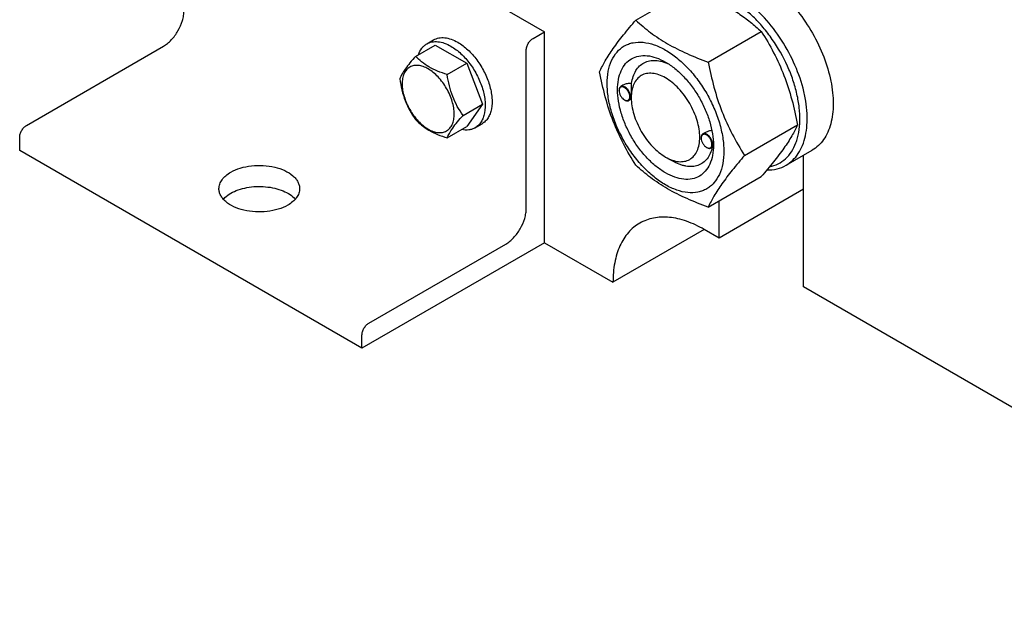
# Model space of a CAD drawing. Units: millimetres. Extents: x 0 to 8400, y -6 to 5940.
# Drawn here: x 5993 to 6298, y 1445 to 1627 of the extents above; entities that cross this region are included whole.
import ezdxf

# ---------------------------------------------------------------- set-up
doc = ezdxf.new("R2010")
doc.units = ezdxf.units.MM
doc.header["$LTSCALE"] = 462
doc.layers.get('0').update_dxf_attribs({"linetype": 'CONTINUOUS'})

msp = doc.modelspace()

# ---------------------------------------------------------------- linework, layer by layer
at = {"color": 7, "linetype": 'Continuous'}
for p, q in [((6049.55, 1684.59), (6155.62, 1623.35)), ((6183.92, 1626.94), (6197.94, 1635.03)), ((6152.08, 1621.31), (6155.62, 1623.35)), ((6155.62, 1558.03), (6155.62, 1623.35)), ((6206.37, 1613.97), (6222.78, 1623.45)), ((6119.13, 1619.61), (6121.25, 1620.83)), ((5995.11, 1594.37), (6037.53, 1618.86)), ((6115.66, 1615.74), (6121.73, 1619.24)), ((6121.73, 1619.24), (6131.53, 1613.58)), ((6149.96, 1568.65), (6149.96, 1617.64)), ((6125.46, 1610.08), (6131.53, 1613.58)), ((6131.53, 1613.58), (6136.43, 1600.96)), ((6178.71, 1605.13), (6178.71, 1605.25)), ((6179.93, 1606.8), (6179.22, 1606.39)), ((6180.37, 1602.25), (6180.47, 1602.19)), ((6182.5, 1602.51), (6181.72, 1602.06)), ((6182.49, 1602.94), (6182.49, 1603.35)), ((6130.36, 1597.45), (6136.43, 1600.96)), ((6136.43, 1600.96), (6131.53, 1593.99)), ((6125.46, 1590.49), (6131.53, 1593.99)), ((6134.13, 1593.62), (6136.25, 1594.85)), ((6217.6, 1585.04), (6234.01, 1594.51)), ((5992.98, 1586.61), (5992.98, 1590.69)), ((6204.16, 1590.43), (6204.16, 1590.55)), ((6205.51, 1592.18), (6204.68, 1591.7)), ((6099.05, 1525.37), (5992.98, 1586.61)), ((6205.82, 1587.55), (6205.93, 1587.49)), ((6207.89, 1587.78), (6207.18, 1587.37)), ((6207.94, 1588.25), (6207.94, 1588.25)), ((6230.48, 1582.03), (6238.54, 1586.69)), ((6193.1, 1584.57), (6195.22, 1583.35)), ((6235.88, 1544.36), (6235.88, 1585.14)), ((6206.37, 1569.06), (6222.78, 1578.54)), ((6235.88, 1574.57), (6209.71, 1559.46)), ((6209.71, 1559.46), (6209.71, 1571)), ((6205.12, 1562.12), (6176.83, 1545.79)), ((6209.71, 1559.46), (6205.12, 1562.12)), ((6155.62, 1558.03), (6099.05, 1525.37)), ((6101.17, 1533.13), (6143.6, 1557.63)), ((6155.62, 1558.03), (6176.83, 1545.79)), ((6407.7, 1445.16), (6235.88, 1544.36)), ((6099.05, 1525.37), (6099.05, 1529.46))]:
    msp.add_line(p, q, dxfattribs=at)
for centre, radius, start, end in [((6180.82, 1605.13), 2.11, 176.6983, 180.0279), ((6181.43, 1604.08), 2.12, 239.9761, 243.0291), ((6181.38, 1603.99), 2.01, 243.0526, 243.3251), ((6206.27, 1590.43), 2.11, 176.6983, 180.0279), ((6206.88, 1589.38), 2.12, 239.9761, 243.0291), ((6206.84, 1589.29), 2.01, 243.0526, 243.3251), ((6197.17, 1588.57), 10.77, 358.3141, 359.1809)]:
    msp.add_arc(centre, radius, start, end, dxfattribs=at)
for points, knots in [([(6206.88, 1633.81), (6208.44, 1633.12), (6211.44, 1631.67), (6215.65, 1629.17), (6219.41, 1626.43), (6221.7, 1624.45), (6222.78, 1623.45)], [0, 0, 0, 0, 0.268607, 0.524575, 0.767711, 1, 1, 1, 1]), ([(6225.36, 1581.58), (6226.27, 1581.76), (6228.05, 1582.35), (6230.39, 1583.95), (6232.27, 1586.2), (6233.4, 1588.49), (6234.05, 1590.54), (6234.55, 1592.83), (6234.83, 1595.97), (6234.62, 1599.96), (6233.89, 1604.17), (6232.65, 1608.48), (6230.36, 1614.27), (6227.23, 1619.77), (6223.43, 1624.72), (6220.34, 1628.02), (6217.08, 1630.83), (6214.77, 1632.4), (6213.6, 1633.07)], [0, 0, 0, 0, 0.044209, 0.087921, 0.133291, 0.182102, 0.208211, 0.235548, 0.293982, 0.357374, 0.425205, 0.496644, 0.570638, 0.721286, 0.795565, 0.867461, 0.935896, 1, 1, 1, 1]), ([(6230.48, 1582.03), (6231.23, 1582.46), (6232.64, 1583.53), (6234.36, 1585.64), (6235.68, 1588.21), (6236.57, 1591.2), (6237.02, 1594.52), (6237.03, 1598.14), (6236.61, 1601.97), (6235.45, 1607.36), (6232.96, 1614.13), (6228.67, 1621.75), (6223.34, 1628.43), (6219.12, 1632.12), (6216.92, 1633.65)], [0, 0, 0, 0, 0.042796, 0.087221, 0.134618, 0.185888, 0.241474, 0.301419, 0.365448, 0.43304, 0.575822, 0.722955, 0.866732, 1, 1, 1, 1]), ([(6228.72, 1635.34), (6230.66, 1633.6), (6234.29, 1629.68), (6238.81, 1623.01), (6242.28, 1615.74), (6244.17, 1609.46), (6244.94, 1604.56), (6245.13, 1601.11), (6244.95, 1597.87), (6244.39, 1594.9), (6243.46, 1592.24), (6242.17, 1589.94), (6240.54, 1588.05), (6239.23, 1587.08), (6238.54, 1586.69)], [0, 0, 0, 0, 0.140605, 0.287587, 0.434425, 0.57462, 0.640506, 0.702805, 0.761166, 0.815457, 0.865825, 0.912748, 0.957077, 1, 1, 1, 1]), ([(6037.53, 1618.86), (6037.97, 1619.11), (6038.83, 1619.72), (6040.44, 1621.22), (6042.14, 1623.55), (6043.3, 1626.18), (6043.8, 1628.33), (6043.9, 1629.38), (6043.9, 1629.88)], [0, 0, 0, 0, 0.114256, 0.237536, 0.499998, 0.762461, 0.885743, 1, 1, 1, 1]), ([(6172.69, 1610.96), (6173.22, 1612.11), (6174.51, 1614.58), (6177, 1618.39), (6180.2, 1622.57), (6182.62, 1625.44), (6183.92, 1626.94)], [0, 0, 0, 0, 0.194191, 0.425296, 0.69653, 1, 1, 1, 1]), ([(6183.92, 1626.94), (6185.36, 1625.59), (6188.49, 1622.95), (6193.8, 1619.46), (6199.83, 1616.45), (6204.14, 1614.77), (6206.37, 1613.97)], [0, 0, 0, 0, 0.227174, 0.469285, 0.72797, 1, 1, 1, 1]), ([(6222.78, 1623.45), (6224.14, 1621.31), (6226.74, 1616.88), (6229.96, 1609.8), (6232.38, 1602.3), (6233.52, 1597.13), (6234.01, 1594.51)], [0, 0, 0, 0, 0.243727, 0.492142, 0.744794, 1, 1, 1, 1]), ([(6119.13, 1619.61), (6119.62, 1619.89), (6120.76, 1620.3), (6122.65, 1620.35), (6124.66, 1619.87), (6125.97, 1619.24), (6126.63, 1618.86)], [0, 0, 0, 0, 0.217774, 0.450953, 0.710202, 1, 1, 1, 1]), ([(6121.25, 1620.83), (6121.74, 1621.12), (6122.88, 1621.53), (6124.77, 1621.58), (6126.78, 1621.09), (6128.09, 1620.47), (6128.75, 1620.09)], [0, 0, 0, 0, 0.217774, 0.450953, 0.710202, 1, 1, 1, 1]), ([(6128.75, 1620.09), (6129.86, 1619.45), (6132.02, 1617.79), (6134.77, 1614.65), (6137.04, 1610.96), (6138.64, 1607.01), (6139.43, 1603.13), (6139.36, 1600.07), (6138.79, 1597.97), (6138.16, 1596.67), (6137.32, 1595.6), (6136.62, 1595.06), (6136.25, 1594.85)], [0, 0, 0, 0, 0.128679, 0.270272, 0.417428, 0.561774, 0.695445, 0.812711, 0.864676, 0.91251, 0.95714, 1, 1, 1, 1]), ([(6149.96, 1617.64), (6149.96, 1617.99), (6150.09, 1618.72), (6150.55, 1619.75), (6151.21, 1620.66), (6151.78, 1621.14), (6152.08, 1621.31)], [0, 0, 0, 0, 0.23722, 0.500002, 0.762783, 1, 1, 1, 1]), ([(6175.03, 1607.25), (6175.03, 1608.54), (6175.23, 1611.01), (6176.22, 1614.39), (6177.65, 1616.72), (6179.1, 1618.14), (6180.3, 1618.98), (6181.63, 1619.6), (6183.58, 1620.14), (6186.32, 1620.22), (6189.75, 1619.39), (6193.27, 1617.71), (6196.78, 1615.25), (6200.14, 1612.11), (6203.24, 1608.39), (6205.95, 1604.24), (6208.19, 1599.81), (6209.86, 1595.27), (6210.9, 1590.79), (6211.16, 1587.82), (6211.16, 1586.39)], [0, 0, 0, 0, 0.060361, 0.114358, 0.162926, 0.185897, 0.208442, 0.230988, 0.253959, 0.302526, 0.356523, 0.416883, 0.483448, 0.555271, 0.630872, 0.708441, 0.78601, 0.861611, 0.933434, 1, 1, 1, 1]), ([(6116.55, 1616.25), (6116.79, 1616.96), (6117.29, 1617.97), (6118.27, 1619.03), (6118.83, 1619.44), (6119.13, 1619.61)], [0, 0, 0, 0, 0.521969, 0.764118, 1, 1, 1, 1]), ([(6126.63, 1618.86), (6127.74, 1618.22), (6129.89, 1616.56), (6132.65, 1613.42), (6134.92, 1609.73), (6136.52, 1605.78), (6137.31, 1601.9), (6137.24, 1598.84), (6136.67, 1596.75), (6136.04, 1595.44), (6135.2, 1594.37), (6134.5, 1593.84), (6134.13, 1593.62)], [0, 0, 0, 0, 0.128679, 0.270272, 0.417428, 0.561774, 0.695445, 0.812711, 0.864676, 0.91251, 0.95714, 1, 1, 1, 1]), ([(6115.66, 1615.74), (6115.06, 1615.07), (6113.95, 1613.79), (6112.51, 1611.95), (6111.45, 1610.31), (6110.95, 1609.25), (6110.76, 1608.77)], [0, 0, 0, 0, 0.315401, 0.592108, 0.818879, 1, 1, 1, 1]), ([(6125.46, 1610.08), (6124.45, 1610.4), (6122.52, 1611.09), (6119.84, 1612.37), (6117.54, 1613.92), (6116.25, 1615.13), (6115.66, 1615.74)], [0, 0, 0, 0, 0.276819, 0.537691, 0.777991, 1, 1, 1, 1]), ([(6193.1, 1579.67), (6192.08, 1580.26), (6190.07, 1581.67), (6187.31, 1584.25), (6184.76, 1587.31), (6182.53, 1590.72), (6180.69, 1594.36), (6179.32, 1598.09), (6178.46, 1601.78), (6178.15, 1605.28), (6178.41, 1608.48), (6179.23, 1611.26), (6180.61, 1613.52), (6182.53, 1615.13), (6184.88, 1615.98), (6187.52, 1616.05), (6190.34, 1615.37), (6192.17, 1614.5), (6193.1, 1613.97)], [0, 0, 0, 0, 0.066586, 0.138432, 0.214057, 0.29165, 0.369243, 0.444868, 0.516715, 0.583301, 0.643681, 0.697695, 0.746278, 0.791651, 0.837024, 0.885607, 0.939621, 1, 1, 1, 1]), ([(6182.61, 1607.36), (6182.71, 1608.08), (6183, 1609.46), (6183.81, 1611.31), (6184.97, 1612.8), (6186.45, 1613.86), (6188.19, 1614.44), (6190.12, 1614.53), (6192.17, 1614.15), (6193.52, 1613.61), (6194.2, 1613.28)], [0, 0, 0, 0, 0.139145, 0.265521, 0.382004, 0.493469, 0.606024, 0.725497, 0.856103, 1, 1, 1, 1]), ([(6127.62, 1597.88), (6127.62, 1598.52), (6127.5, 1599.84), (6126.87, 1602.56), (6125.4, 1605.9), (6123.24, 1608.85), (6121.2, 1610.76), (6119.63, 1611.85), (6118.06, 1612.6), (6116.53, 1612.97), (6115.1, 1612.94), (6113.82, 1612.47), (6112.78, 1611.6), (6112.03, 1610.37), (6111.58, 1608.86), (6111.5, 1607.76), (6111.5, 1607.19)], [0, 0, 0, 0, 0.066621, 0.138505, 0.291543, 0.44458, 0.516464, 0.583084, 0.643495, 0.697537, 0.746145, 0.791541, 0.836938, 0.885546, 0.939589, 1, 1, 1, 1]), ([(6183.92, 1582.03), (6182.55, 1584.17), (6179.96, 1588.6), (6176.74, 1595.67), (6174.32, 1603.18), (6173.18, 1608.35), (6172.69, 1610.96)], [0, 0, 0, 0, 0.243727, 0.492142, 0.744794, 1, 1, 1, 1]), ([(6193.1, 1613.96), (6194.11, 1613.38), (6196.12, 1611.97), (6198.88, 1609.39), (6201.43, 1606.33), (6203.66, 1602.92), (6205.5, 1599.28), (6206.87, 1595.55), (6207.73, 1591.86), (6207.95, 1589.42), (6207.95, 1588.25)], [0, 0, 0, 0, 0.114155, 0.237326, 0.366976, 0.5, 0.633024, 0.762674, 0.885845, 1, 1, 1, 1]), ([(6206.37, 1613.97), (6206.86, 1611.36), (6208, 1606.19), (6210.42, 1598.68), (6213.64, 1591.61), (6216.24, 1587.18), (6217.6, 1585.04)], [0, 0, 0, 0, 0.255206, 0.507858, 0.756273, 1, 1, 1, 1]), ([(6110.76, 1608.77), (6110.93, 1607.61), (6111.35, 1605.32), (6112.37, 1602.01), (6113.82, 1598.93), (6115.03, 1597.05), (6115.66, 1596.14)], [0, 0, 0, 0, 0.256221, 0.509651, 0.757821, 1, 1, 1, 1]), ([(6130.36, 1597.45), (6129.72, 1598.36), (6128.52, 1600.25), (6127.07, 1603.32), (6126.05, 1606.64), (6125.63, 1608.93), (6125.46, 1610.08)], [0, 0, 0, 0, 0.242179, 0.490349, 0.743779, 1, 1, 1, 1]), ([(6193.1, 1609.07), (6192.44, 1609.45), (6191.13, 1610.07), (6189.12, 1610.55), (6187.23, 1610.51), (6185.55, 1609.9), (6184.18, 1608.75), (6183.19, 1607.13), (6182.61, 1605.15), (6182.49, 1603.7), (6182.49, 1602.94)], [0, 0, 0, 0, 0.144892, 0.274517, 0.391108, 0.499996, 0.608883, 0.725474, 0.8551, 1, 1, 1, 1]), ([(6193.1, 1584.57), (6193.76, 1584.19), (6195.06, 1583.57), (6197.08, 1583.08), (6198.97, 1583.13), (6200.65, 1583.74), (6202.02, 1584.89), (6203, 1586.5), (6203.59, 1588.49), (6203.77, 1590.77), (6203.55, 1593.28), (6202.94, 1595.91), (6201.96, 1598.58), (6200.64, 1601.18), (6199.05, 1603.61), (6197.23, 1605.8), (6195.26, 1607.64), (6193.82, 1608.65), (6193.1, 1609.07)], [0, 0, 0, 0, 0.060376, 0.11439, 0.162972, 0.208345, 0.253718, 0.302301, 0.356315, 0.416695, 0.483281, 0.555128, 0.630753, 0.708346, 0.785939, 0.861564, 0.933409, 1, 1, 1, 1]), ([(6111.5, 1607.19), (6111.5, 1606.55), (6111.61, 1605.22), (6112.25, 1602.5), (6113.72, 1599.16), (6115.87, 1596.22), (6117.92, 1594.31), (6119.48, 1593.21), (6121.05, 1592.46), (6122.58, 1592.09), (6124.02, 1592.13), (6125.3, 1592.59), (6126.34, 1593.47), (6127.09, 1594.69), (6127.53, 1596.2), (6127.62, 1597.3), (6127.62, 1597.88)], [0, 0, 0, 0, 0.066621, 0.138505, 0.291543, 0.44458, 0.516464, 0.583084, 0.643495, 0.697537, 0.746145, 0.791541, 0.836938, 0.885546, 0.939589, 1, 1, 1, 1]), ([(6211.16, 1586.39), (6211.16, 1585.09), (6210.97, 1582.63), (6209.97, 1579.25), (6208.54, 1576.92), (6207.1, 1575.5), (6205.89, 1574.66), (6204.56, 1574.03), (6202.61, 1573.49), (6199.87, 1573.42), (6196.45, 1574.25), (6192.92, 1575.93), (6189.42, 1578.38), (6186.06, 1581.53), (6182.96, 1585.25), (6180.24, 1589.4), (6178, 1593.82), (6176.33, 1598.37), (6175.29, 1602.85), (6175.03, 1605.82), (6175.03, 1607.25)], [0, 0, 0, 0, 0.060361, 0.114358, 0.162926, 0.185897, 0.208442, 0.230988, 0.253959, 0.302526, 0.356523, 0.416883, 0.483448, 0.555271, 0.630872, 0.708441, 0.78601, 0.861611, 0.933434, 1, 1, 1, 1]), ([(6179.22, 1606.39), (6179.14, 1606.35), (6178.99, 1606.22), (6178.82, 1605.95), (6178.73, 1605.62), (6178.71, 1605.38), (6178.71, 1605.25)], [0, 0, 0, 0, 0.217773, 0.450952, 0.710201, 1, 1, 1, 1]), ([(6182.03, 1603.21), (6182.03, 1603.47), (6181.93, 1604.04), (6181.59, 1604.83), (6181.08, 1605.53), (6180.56, 1605.99), (6180.12, 1606.22), (6179.81, 1606.31), (6179.51, 1606.32), (6179.25, 1606.25), (6179.02, 1606.09), (6178.86, 1605.86), (6178.75, 1605.57), (6178.72, 1605.36), (6178.71, 1605.25)], [0, 0, 0, 0, 0.138051, 0.290969, 0.444524, 0.584289, 0.645868, 0.701162, 0.750838, 0.796762, 0.841859, 0.889325, 0.941619, 1, 1, 1, 1]), ([(6178.71, 1605.13), (6178.71, 1604.85), (6178.81, 1604.28), (6179.17, 1603.47), (6179.69, 1602.76), (6180.13, 1602.38), (6180.37, 1602.25)], [0, 0, 0, 0, 0.237219, 0.5, 0.762781, 1, 1, 1, 1]), ([(6182.24, 1603.21), (6182.24, 1603.42), (6182.18, 1603.87), (6181.96, 1604.53), (6181.62, 1605.17), (6181.18, 1605.72), (6180.68, 1606.16), (6180.17, 1606.44), (6179.66, 1606.55), (6179.35, 1606.47), (6179.22, 1606.39)], [0, 0, 0, 0, 0.12882, 0.270566, 0.417882, 0.562385, 0.6962, 0.813593, 0.913065, 1, 1, 1, 1]), ([(6182.61, 1607.36), (6182.14, 1607.38), (6181.22, 1607.32), (6180.33, 1607.03), (6179.93, 1606.8)], [0, 0, 0, 0, 0.509528, 1, 1, 1, 1]), ([(6182.49, 1603.35), (6182.49, 1603.71), (6182.51, 1604.45), (6182.57, 1605.79), (6182.61, 1606.76), (6182.61, 1607.36)], [0, 0, 0, 0, 0.272121, 0.551594, 1, 1, 1, 1]), ([(6180.47, 1602.19), (6180.58, 1602.12), (6180.8, 1602.02), (6181.14, 1601.94), (6181.45, 1601.95), (6181.64, 1602.02), (6181.72, 1602.06)], [0, 0, 0, 0, 0.289799, 0.549049, 0.782228, 1, 1, 1, 1]), ([(6180.48, 1602.19), (6180.57, 1602.14), (6180.77, 1602.06), (6181.07, 1602.01), (6181.35, 1602.04), (6181.59, 1602.14), (6181.79, 1602.33), (6181.93, 1602.57), (6182.01, 1602.88), (6182.03, 1603.09), (6182.03, 1603.21)], [0, 0, 0, 0, 0.14131, 0.268175, 0.383422, 0.492618, 0.60312, 0.721873, 0.853532, 1, 1, 1, 1]), ([(6181.72, 1602.06), (6181.81, 1602.11), (6181.96, 1602.24), (6182.13, 1602.51), (6182.22, 1602.84), (6182.24, 1603.08), (6182.24, 1603.21)], [0, 0, 0, 0, 0.217772, 0.450952, 0.710201, 1, 1, 1, 1]), ([(6182.49, 1602.94), (6182.49, 1602.1), (6182.64, 1600.36), (6183.26, 1597.73), (6184.24, 1595.06), (6185.55, 1592.46), (6187.14, 1590.02), (6188.96, 1587.84), (6190.94, 1586), (6192.37, 1584.99), (6193.1, 1584.57)], [0, 0, 0, 0, 0.114153, 0.237324, 0.366973, 0.499996, 0.63302, 0.762669, 0.885839, 1, 1, 1, 1]), ([(6115.66, 1596.14), (6116.25, 1595.53), (6117.54, 1594.33), (6119.84, 1592.77), (6122.52, 1591.49), (6124.45, 1590.81), (6125.46, 1590.49)], [0, 0, 0, 0, 0.222009, 0.462309, 0.723181, 1, 1, 1, 1]), ([(6125.46, 1590.49), (6125.65, 1590.97), (6126.15, 1592.02), (6127.21, 1593.67), (6128.65, 1595.51), (6129.76, 1596.79), (6130.36, 1597.45)], [0, 0, 0, 0, 0.181121, 0.407892, 0.684599, 1, 1, 1, 1]), ([(5992.98, 1590.69), (5992.98, 1591.04), (5993.12, 1591.77), (5993.57, 1592.8), (5994.24, 1593.71), (5994.81, 1594.19), (5995.11, 1594.37)], [0, 0, 0, 0, 0.23722, 0.500002, 0.762783, 1, 1, 1, 1]), ([(6134.13, 1593.62), (6133.83, 1593.46), (6133.2, 1593.17), (6131.79, 1592.85), (6130.67, 1592.92), (6129.94, 1593.07)], [0, 0, 0, 0, 0.235886, 0.478038, 1, 1, 1, 1]), ([(6207.48, 1592.78), (6207.13, 1592.74), (6206.45, 1592.61), (6205.81, 1592.35), (6205.51, 1592.18)], [0, 0, 0, 0, 0.505147, 1, 1, 1, 1]), ([(6234.01, 1594.51), (6233.48, 1593.36), (6232.19, 1590.9), (6229.7, 1587.09), (6226.5, 1582.91), (6224.08, 1580.04), (6222.78, 1578.54)], [0, 0, 0, 0, 0.194191, 0.425296, 0.69653, 1, 1, 1, 1]), ([(6204.68, 1591.7), (6204.6, 1591.65), (6204.44, 1591.52), (6204.28, 1591.25), (6204.18, 1590.92), (6204.16, 1590.68), (6204.16, 1590.55)], [0, 0, 0, 0, 0.217773, 0.450952, 0.710201, 1, 1, 1, 1]), ([(6204.16, 1590.43), (6204.16, 1590.16), (6204.27, 1589.58), (6204.62, 1588.78), (6205.14, 1588.06), (6205.59, 1587.69), (6205.82, 1587.55)], [0, 0, 0, 0, 0.237219, 0.5, 0.762781, 1, 1, 1, 1]), ([(6207.49, 1588.51), (6207.49, 1588.78), (6207.39, 1589.34), (6207.05, 1590.13), (6206.54, 1590.84), (6206.02, 1591.29), (6205.58, 1591.52), (6205.26, 1591.61), (6204.97, 1591.62), (6204.7, 1591.55), (6204.48, 1591.39), (6204.31, 1591.17), (6204.2, 1590.88), (6204.17, 1590.66), (6204.17, 1590.55)], [0, 0, 0, 0, 0.138051, 0.290969, 0.444524, 0.584289, 0.645868, 0.701162, 0.750838, 0.796762, 0.841859, 0.889325, 0.941619, 1, 1, 1, 1]), ([(6207.7, 1588.51), (6207.7, 1588.72), (6207.64, 1589.17), (6207.42, 1589.83), (6207.07, 1590.47), (6206.63, 1591.03), (6206.14, 1591.47), (6205.62, 1591.75), (6205.12, 1591.85), (6204.81, 1591.77), (6204.68, 1591.7)], [0, 0, 0, 0, 0.12882, 0.270566, 0.417882, 0.562385, 0.6962, 0.813593, 0.913065, 1, 1, 1, 1]), ([(6207.95, 1588.25), (6207.95, 1587.18), (6207.79, 1585.16), (6206.97, 1582.38), (6205.58, 1580.12), (6203.67, 1578.51), (6201.31, 1577.65), (6198.67, 1577.59), (6195.85, 1578.27), (6194.02, 1579.14), (6193.1, 1579.67)], [0, 0, 0, 0, 0.1449, 0.274526, 0.391116, 0.500003, 0.608889, 0.725478, 0.855102, 1, 1, 1, 1]), ([(6207.63, 1587.62), (6207.48, 1586.95), (6207.08, 1585.67), (6206.09, 1583.99), (6204.78, 1582.71), (6203.17, 1581.88), (6201.34, 1581.54), (6199.72, 1581.66), (6198.38, 1581.96), (6196.95, 1582.44), (6195.9, 1582.95), (6195.22, 1583.35)], [0, 0, 0, 0, 0.13189, 0.252268, 0.364988, 0.475625, 0.590287, 0.714079, 0.780562, 0.850351, 1, 1, 1, 1]), ([(6205.93, 1587.49), (6206.03, 1587.44), (6206.23, 1587.36), (6206.52, 1587.31), (6206.8, 1587.34), (6207.05, 1587.45), (6207.24, 1587.63), (6207.39, 1587.88), (6207.47, 1588.18), (6207.49, 1588.4), (6207.49, 1588.51)], [0, 0, 0, 0, 0.14131, 0.268175, 0.383422, 0.492618, 0.60312, 0.721873, 0.853532, 1, 1, 1, 1]), ([(6205.93, 1587.49), (6206.04, 1587.43), (6206.26, 1587.32), (6206.59, 1587.24), (6206.91, 1587.25), (6207.1, 1587.32), (6207.18, 1587.37)], [0, 0, 0, 0, 0.289799, 0.549049, 0.782228, 1, 1, 1, 1]), ([(6207.18, 1587.37), (6207.26, 1587.41), (6207.42, 1587.54), (6207.58, 1587.81), (6207.68, 1588.14), (6207.7, 1588.38), (6207.7, 1588.51)], [0, 0, 0, 0, 0.217772, 0.450952, 0.710201, 1, 1, 1, 1]), ([(6207.89, 1587.78), (6207.9, 1587.78), (6207.9, 1587.8), (6207.91, 1587.84), (6207.92, 1587.89), (6207.92, 1587.95), (6207.93, 1588.03), (6207.94, 1588.13), (6207.94, 1588.21), (6207.94, 1588.25)], [0, 0, 0, 0, 0.061711, 0.124251, 0.249341, 0.37445, 0.49956, 0.749779, 1, 1, 1, 1]), ([(6217.6, 1585.04), (6216.3, 1583.54), (6213.88, 1580.67), (6210.68, 1576.49), (6208.19, 1572.68), (6206.9, 1570.21), (6206.37, 1569.06)], [0, 0, 0, 0, 0.30347, 0.574704, 0.805809, 1, 1, 1, 1]), ([(6058.39, 1579.87), (6059.32, 1580.41), (6061.41, 1581.27), (6064.83, 1581.96), (6068.44, 1582.06), (6071.95, 1581.56), (6075.08, 1580.52), (6077.26, 1579.19), (6078.54, 1577.91), (6079.22, 1576.91), (6079.64, 1575.86), (6079.73, 1575.13), (6079.73, 1574.77)], [0, 0, 0, 0, 0.12868, 0.270273, 0.417429, 0.561777, 0.695448, 0.812713, 0.864678, 0.912511, 0.95714, 1, 1, 1, 1]), ([(6206.37, 1569.06), (6204.14, 1569.86), (6199.83, 1571.55), (6193.8, 1574.55), (6188.49, 1578.04), (6185.36, 1580.68), (6183.92, 1582.03)], [0, 0, 0, 0, 0.27203, 0.530715, 0.772826, 1, 1, 1, 1]), ([(6224.51, 1580.56), (6225.57, 1580.54), (6227.65, 1580.75), (6229.61, 1581.53), (6230.48, 1582.03)], [0, 0, 0, 0, 0.512557, 1, 1, 1, 1]), ([(6054.73, 1574.77), (6054.73, 1575.25), (6054.91, 1576.24), (6055.66, 1577.62), (6056.85, 1578.87), (6057.84, 1579.56), (6058.39, 1579.87)], [0, 0, 0, 0, 0.217771, 0.45095, 0.7102, 1, 1, 1, 1]), ([(6076.07, 1569.67), (6075.14, 1569.13), (6073.05, 1568.27), (6069.64, 1567.59), (6066.02, 1567.49), (6062.51, 1567.98), (6059.38, 1569.03), (6057.2, 1570.35), (6055.92, 1571.63), (6055.24, 1572.63), (6054.83, 1573.69), (6054.73, 1574.42), (6054.73, 1574.77)], [0, 0, 0, 0, 0.12868, 0.270273, 0.417429, 0.561777, 0.695448, 0.812713, 0.864678, 0.912511, 0.95714, 1, 1, 1, 1]), ([(6058.39, 1573.34), (6059.12, 1573.77), (6060.75, 1574.49), (6063.41, 1575.18), (6066.27, 1575.5), (6069.18, 1575.43), (6071.99, 1574.98), (6074.54, 1574.17), (6076.71, 1573.04), (6077.9, 1572.05), (6078.38, 1571.51)], [0, 0, 0, 0, 0.119074, 0.248769, 0.385013, 0.522937, 0.657481, 0.783973, 0.898764, 1, 1, 1, 1]), ([(6079.73, 1574.77), (6079.73, 1574.3), (6079.56, 1573.3), (6078.8, 1571.92), (6077.61, 1570.67), (6076.62, 1569.99), (6076.07, 1569.67)], [0, 0, 0, 0, 0.217771, 0.45095, 0.7102, 1, 1, 1, 1]), ([(6056.08, 1571.51), (6056.24, 1571.68), (6056.92, 1572.39), (6057.74, 1572.96), (6058.39, 1573.34)], [0, 0, 0, 0, 0.233912, 1, 1, 1, 1]), ([(6143.6, 1557.63), (6144.03, 1557.88), (6144.9, 1558.48), (6146.51, 1559.99), (6148.21, 1562.31), (6149.37, 1564.95), (6149.87, 1567.1), (6149.96, 1568.15), (6149.96, 1568.65)], [0, 0, 0, 0, 0.114256, 0.237536, 0.499998, 0.762461, 0.885743, 1, 1, 1, 1]), ([(6205.12, 1562.12), (6203.36, 1563.13), (6200.67, 1564.41), (6196.97, 1565.49), (6194.35, 1565.93), (6191.82, 1566.02), (6189.42, 1565.75), (6187.17, 1565.13), (6185.77, 1564.48), (6185.12, 1564.1)], [0, 0, 0, 0, 0.28927, 0.422535, 0.548495, 0.667892, 0.781867, 0.891952, 1, 1, 1, 1]), ([(6185.12, 1564.1), (6184.46, 1563.72), (6183.2, 1562.84), (6181.53, 1561.2), (6180.1, 1559.25), (6178.92, 1557.02), (6177.98, 1554.53), (6177.07, 1550.79), (6176.83, 1547.81), (6176.83, 1545.79)], [0, 0, 0, 0, 0.108048, 0.218132, 0.332107, 0.451503, 0.577464, 0.710729, 1, 1, 1, 1]), ([(6099.05, 1529.46), (6099.05, 1529.8), (6099.18, 1530.54), (6099.64, 1531.57), (6100.3, 1532.48), (6100.87, 1532.96), (6101.17, 1533.13)], [0, 0, 0, 0, 0.23722, 0.500002, 0.762783, 1, 1, 1, 1])]:
    msp.add_open_spline(points, degree=3, knots=knots, dxfattribs=at)

doc.saveas('drawing.dxf')
